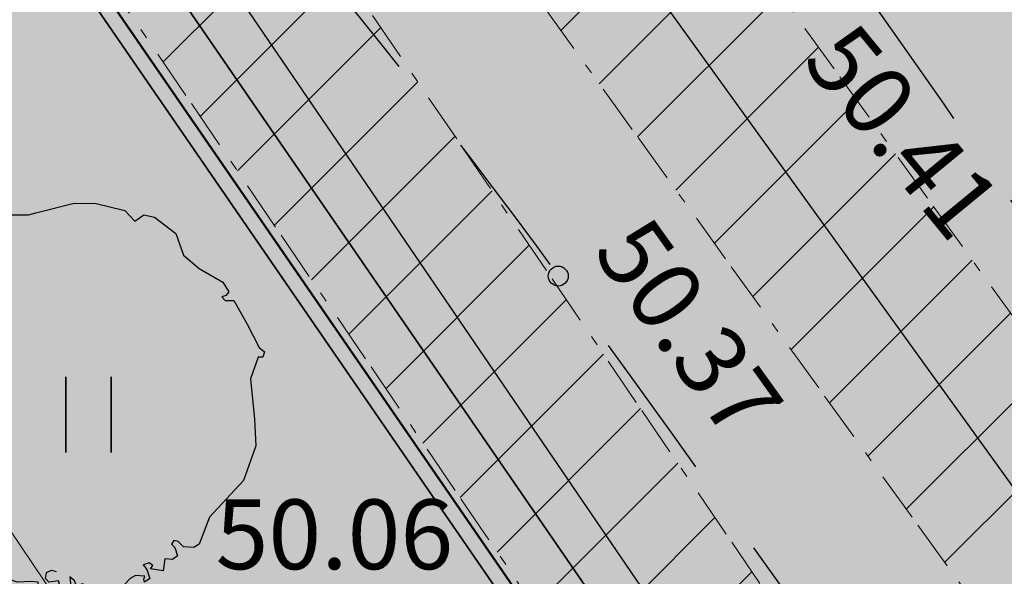
# Model space of a CAD drawing. Extents: x 546529 to 569310, y 6559450 to 6582231.
# Drawn here: x 550954 to 550964, y 6579879 to 6579885 of the extents above; entities that cross this region are included whole.
import ezdxf

# ---------------------------------------------------------------- set-up
doc = ezdxf.new("R2010")
doc.units = 0
doc.header["$MEASUREMENT"] = 0
doc.header["$XCLIPFRAME"] = 2
for name, pattern in [('ASFBET', [2.5, 1.5, -1]), ('Krundi hoonestusala', [3.5, 2, -0.5, 0.5, -0.5]), ('v1', [1.4000000000000004, 0.5000000000000001, -0.2000000000000001, 0, -0.2000000000000001, 0.5000000000000001, 0])]:
    doc.linetypes.add(name, pattern=pattern)
for name, color, linetype in [('HALJASTUS', 7, 'Continuous'), ('Hoonestusala', 7, 'Continuous'), ('Istutatav k_rghaljastus', 7, 'Continuous'), ('Kontaktvööndi alus', 7, 'Continuous'), ('KORGUS', 7, 'Continuous'), ('MPKAABEL', 7, 'Continuous'), ('PIIR', 7, 'Continuous'), ('Piir_planeeringu ala.DP', 7, 'Continuous'), ('Piirangud', 7, 'Continuous'), ('Situatsiooniskeemi alus', 7, 'Continuous'), ('TEE', 7, 'Continuous'), ('Uuspiir', 7, 'Continuous'), ('VTRASS', 7, 'Continuous')]:
    doc.layers.add(name, color=color, linetype=linetype)
doc.styles.get("Standard").update_dxf_attribs({"font": 'txt', "bigfont": 'BIGFONT.SHX'})
doc.linetypes.add('aed', pattern='A,0,[3,06 Servituudid1.Shx,S=0.03968253968253968,R=0,X=0,Y=0],-5,0', length=5)
doc.linetypes.add('MP_KBL (2)', pattern='A,0,[4,06 Servituudid1.Shx,S=0.0496031746031746,R=0,X=0,Y=0],-7.5,0', length=7.5)
doc.linetypes.add('Piir_Planeeringu ala', pattern='A,0,[1,06 Servituudid1.Shx,S=0.02777777777777778,R=0,X=0,Y=0],-4.1,0', length=4.1)
doc.linetypes.add('Vesi', pattern='A,0,[6,06 Servituudid1.Shx,S=0.02777777777777778,R=0,X=0,Y=1.455191522836685e-08],-4,0', length=4)
picture_1 = doc.add_image_def('image1.tif', size_in_pixel=(1280, 757))

# ---------------------------------------------------------------- blocks, each defined once
blk = doc.blocks.new('Tree 3D 01')
at = {"layer": 'Istutatav k_rghaljastus', "linetype": 'Continuous', "lineweight": 0}
blk.add_hatch(color=97, dxfattribs=at).paths.add_polyline_path([(-0.2947453337210666, -1.898613372813333), (-0.1628397090989334, -1.92259650454), (-0.1028825385538934, -1.862639051664), (-0.06091252858342666, -1.850647862242667), (0.005040236672396, -1.856643833394667), (-0.006951140970282666, -1.910605315118667), (0.05900171839608, -1.892618154544), (0.04701034075341332, -1.826664730514667), (0.04101455782152, -1.760712059369333), (0.08898025661333336, -1.802682351672), (0.1069674171878933, -1.856643833394667), (0.1669244936224, -1.832660701668), (0.2448687306314666, -1.868635022817333), (0.2868388347124, -1.892618154544), (0.2611300920001333, -1.924391380888), (0.3450223037833334, -1.908318052390667), (0.3348045335042666, -1.874630993969333), (0.3587872887896, -1.844651891089333), (0.4325341954146667, -1.887481977346667), (0.4607144693050667, -1.934587693961333), (0.5026845733861334, -1.946578883384), (0.5566458668886667, -1.910605315118667), (0.5446544892460001, -1.886622183390667), (0.6465816697616, -1.778699219944), (0.7005429632641335, -1.748720869948), (0.7929828595642665, -1.75425532298), (0.7844829832050666, -1.784695191097333), (0.7904787661369334, -1.814673541093333), (0.8444400596396, -1.778699219944), (0.8144615214222666, -1.688763417070667), (0.7784872002732, -1.6407979065), (0.8384444649288, -1.622810745925333), (0.8744187860778668, -1.646793877653333), (0.8504358425714666, -1.682768198802667), (0.9145358534938668, -1.689983089756), (0.9763457783722667, -1.700755359377333), (0.9943329389468003, -1.580840453624), (1.0729773584236, -1.588674968417333), (1.123246695178133, -1.551842359082667), (1.095043646535333, -1.46781594566), (1.060124304615067, -1.432896415517333), (1.086313952221067, -1.397977638261333), (1.1299631766768, -1.406707332574667), (1.1823420954468, -1.459086251345333), (1.2871003094288, -1.46781594566), (1.33947941642, -1.432896415517333), (1.444237442181333, -1.1622713744696), (1.784701543512, -0.7956181901954666), (1.906919146122667, -0.4464243945500002), (1.895275036397333, -0.1781671748572), (1.854540227353333, 0.225773360914), (1.933108605508, 0.4440194831924001), (1.976757829964, 0.4440194831924001), (1.994217595034666, 0.4963991548466667), (1.941838676264, 0.5400483793024), (1.819620697212, 0.7757538902094667), (1.688673023844, 1.0114594011164), (1.601374574933333, 1.0114594011164), (1.566986957601333, 1.048998215994267), (1.608410279406667, 1.062787293300533), (1.636294105074667, 1.098757850027733), (1.575185115548, 1.194786746137734), (1.33947941642, 1.334464113818667), (1.1823420954468, 1.465411787186667), (1.1037735290708, 1.683657909464), (0.8924061348736001, 1.848710492081334), (0.7844833596471996, 1.872692870924), (0.6945475567744, 1.806740199778667), (0.59262056448, 1.914663163225333), (0.3048261835081333, 1.986611805524), (0.08458962316639998, 1.989288309473333), (-0.3007409284318666, 1.890680031498667), (-0.3726894766196001, 1.872692870924), (-0.5465652053228001, 1.872692870924), (-0.6844666128769333, 1.842714520928), (-0.8643379833461334, 1.764770660361333), (-1.038213712049333, 1.686826046909333), (-1.173894534198267, 1.656433610508), (-1.379969386524, 1.429010580597333), (-1.517870811724, 1.231151814276933), (-1.535857948770667, 1.1651991431316), (-1.5538450917, 1.1891815219748), (-1.589819375352, 1.183186303706266), (-1.583823662266667, 1.129224821982533), (-1.637785085172, 1.069267369105867), (-1.649776512810667, 0.9253700845093333), (-1.709733648064, 0.8534214422110666), (-1.715729372177333, 0.6915377499244002), (-1.715729372177333, 0.5776188153240001), (-1.793673644477333, 0.4756918230296002), (-1.835643642684, 0.4277263124589334), (-1.799669368590666, 0.3917519913097334), (-1.787677932128, 0.4337215307274667), (-1.739712221573333, 0.451708691302), (-1.727720796874667, 0.3557776701606666), (-1.841639355033333, 0.2298675461386667), (-1.955557913192, 0.1459277144188), (-1.991532210813333, 0.03800475097146666), (-1.955557913192, -0.01595673075222666), (-1.877613652654667, -0.03394389132680001), (-1.853630779730667, -0.06392224132294666), (-1.925579351446667, -0.1118877518936533), (-1.877613652654667, -0.1718452047702667), (-1.913587926748, -0.1958283364978667), (-1.96155362554, -0.1658492336173333), (-1.931575063796, -0.2497898182216), (-1.841639355033333, -0.2857641393706667), (-1.871064593818667, -0.3863931590046668), (-1.919841666689333, -0.4107813425253335), (-1.910086261526667, -0.4644364003088001), (-1.861309188656, -0.4693135852824001), (-1.846676057384, -0.5083355823766667), (-1.890575427672, -0.5376017037552), (-1.871064593818667, -0.605889822228), (-1.841798354801333, -0.5815008858229335), (-1.793021293696, -0.605889822228), (-1.788143591113333, -0.6595441271272), (-1.832042949638667, -0.6839330635322668), (-1.797899008041333, -0.7473432441472001), (-1.763755054678667, -0.7375873684313335), (-1.773510471605333, -0.81563136262), (-1.817409818366667, -0.8107534247621333), (-1.880820022509333, -0.8400195461406669), (-1.880820022509333, -0.9083076646134667), (-1.846676057384, -0.9278186631605334), (-1.822944106705333, -0.8818904577053335), (-1.832860440902667, -0.8623651543552), (-1.807654413204, -0.849774668972), (-1.763755054678667, -0.8839187282084002), (-1.719855707917333, -0.8692856675192002), (-1.700344874064, -0.9083076646134667), (-1.724733410498667, -0.9473289088233333), (-1.671078640929333, -1.010739089438267), (-1.700344874064, -1.035128025843333), (-1.749121946934667, -1.083905145768933), (-1.705222588409333, -1.171703509904534), (-1.662442427797333, -1.141935967533067), (-1.661323224002667, -1.083905145768933), (-1.597913044168, -1.0741492700532), (-1.593035337864, -1.147315326383866), (-1.539380565353333, -1.166825572046667), (-1.445922304709333, -1.149149352718533), (-1.403952318266667, -1.161140542140134), (-1.337999470664, -1.179127702714667), (-1.320012239506533, -1.245081126744267), (-1.379969386524, -1.263068287318933), (-1.469905095286667, -1.227093966169733), (-1.505879381144, -1.269063505587467), (-1.469905095286667, -1.3110337978896), (-1.457913670588, -1.281055447893467), (-1.403952247684, -1.287050666162), (-1.397956523570667, -1.329020958464133), (-1.403952247684, -1.388977658456), (-1.343995112430667, -1.400969600762667), (-1.349990824778667, -1.35899930846), (-1.320012239506533, -1.3230249873112), (-1.194102374288533, -1.335016176733333), (-1.188106638412, -1.382982440188), (-1.236072337203733, -1.418956761337333), (-1.236072337203733, -1.478913461329333), (-1.158128053139467, -1.436943921912), (-1.0681923914324, -1.424951979605333), (-1.020226692640667, -1.448935111333333), (-1.050205230857867, -1.484909432482667), (-1.104166665526267, -1.484909432482667), (-1.0681923914324, -1.532874943053333), (-0.9962437961894667, -1.5268789719), (-0.9362866726997334, -1.496900621904), (-0.9542738332742667, -1.544866132474667), (-0.9482780973976, -1.592832395929333), (-0.87632954921, -1.598827614198667), (-0.8883209739078668, -1.550862103628), (-0.8103766898436, -1.544866132474667), (-0.7744024157497332, -1.598827614198667), (-0.7684067269284, -1.658785067074667), (-0.8223681145415999, -1.670776256496), (-0.8583424356906668, -1.658785067074667), (-0.8883209739078668, -1.694759388224), (-0.8163724257201335, -1.760712059369333), (-0.6904624899193335, -1.742724898794667), (-0.6424966970169335, -1.826664730514667), (-0.5705481488293334, -1.784695191097333), (-0.4866082229989335, -1.814673541093333), (-0.3487068154448, -1.80867756994), (-0.2767582672570667, -1.814673541093333), (-0.2767582672570667, -1.844651891089333), (-0.3247239660489334, -1.850647862242667)], flags=0)
at = {"layer": 'Istutatav k_rghaljastus', "linetype": 'Continuous'}
for p, q in [((-0.300740928432, 1.890680031493333), (0.08458962316640001, 1.989288309466667)), ((0.08458962316640001, 1.989288309466667), (0.3048261835079999, 1.98661180552)), ((0.3048261835079999, 1.98661180552), (0.59262056448, 1.914663163226666)), ((-0.37268947662, 1.87269287092), (-0.300740928432, 1.890680031493333)), ((0.59262056448, 1.914663163226666), (0.6945475567746666, 1.806740199773333)), ((-0.8643379833466667, 1.76477066036), (-0.6844666128773333, 1.842714520933333)), ((-0.6844666128773333, 1.842714520933333), (-0.5465652053226666, 1.87269287092)), ((-0.5465652053226666, 1.87269287092), (-0.37268947662, 1.87269287092)), ((0.6945475567746666, 1.806740199773333), (0.7844833596466666, 1.87269287092)), ((0.7844833596466666, 1.87269287092), (0.8924061348733333, 1.84871049208)), ((0.8924061348733333, 1.84871049208), (1.103773529070667, 1.683657909466667)), ((-1.173894534198667, 1.656433610506667), (-1.038213712049333, 1.686826046906666)), ((-1.038213712049333, 1.686826046906666), (-0.8643379833466667, 1.76477066036)), ((1.103773529070667, 1.683657909466667), (1.182342095446667, 1.465411787186667)), ((-1.37996938652, 1.4290105806), (-1.173894534198667, 1.656433610506667)), ((-1.51787081172, 1.231151814277333), (-1.37996938652, 1.4290105806)), ((1.182342095446667, 1.465411787186667), (1.339479416413333, 1.334464113813333)), ((1.339479416413333, 1.334464113813333), (1.575185115546667, 1.194786746137333)), ((-1.589819375346667, 1.183186303706667), (-1.553845091693333, 1.189181521974667)), ((-1.553845091693333, 1.189181521974667), (-1.535857948773333, 1.165199143132)), ((-1.535857948773333, 1.165199143132), (-1.51787081172, 1.231151814277333)), ((1.575185115546667, 1.194786746137333), (1.63629410508, 1.098757850028)), ((-1.637785085173333, 1.069267369105333), (-1.583823662266667, 1.129224821982667)), ((-1.583823662266667, 1.129224821982667), (-1.589819375346667, 1.183186303706667)), ((1.63629410508, 1.098757850028), (1.6084102794, 1.0627872933)), ((-1.649776512813333, 0.9253700845093333), (-1.637785085173333, 1.069267369105333)), ((1.6084102794, 1.0627872933), (1.5669869576, 1.048998215994667)), ((1.5669869576, 1.048998215994667), (1.601374574933333, 1.011459401116)), ((1.601374574933333, 1.011459401116), (1.68867302384, 1.011459401116)), ((1.68867302384, 1.011459401116), (1.819620697213333, 0.7757538902093333)), ((-1.709733648066667, 0.8534214422106667), (-1.649776512813333, 0.9253700845093333)), ((-1.715729372173333, 0.6915377499239999), (-1.709733648066667, 0.8534214422106667)), ((1.819620697213333, 0.7757538902093333), (1.941838676266667, 0.5400483793026667)), ((-1.715729372173333, 0.577618815324), (-1.715729372173333, 0.6915377499239999)), ((-1.79367364448, 0.4756918230293333), (-1.715729372173333, 0.577618815324)), ((1.941838676266667, 0.5400483793026667), (1.99421759504, 0.4963991548466666)), ((1.99421759504, 0.4963991548466666), (1.97675782996, 0.444019483192)), ((-1.83564364268, 0.4277263124586667), (-1.79367364448, 0.4756918230293333)), ((-1.799669368586667, 0.3917519913093333), (-1.83564364268, 0.4277263124586667)), ((-1.787677932133333, 0.433721530728), (-1.799669368586667, 0.3917519913093333)), ((-1.739712221573333, 0.4517086913026667), (-1.787677932133333, 0.433721530728)), ((-1.72772079688, 0.35577767016), (-1.739712221573333, 0.4517086913026667)), ((1.933108605506666, 0.444019483192), (1.854540227346666, 0.2257733609133333)), ((1.97675782996, 0.444019483192), (1.933108605506666, 0.444019483192)), ((-1.841639355026667, 0.2298675461386667), (-1.72772079688, 0.35577767016)), ((-1.955557913186667, 0.1459277144186666), (-1.841639355026667, 0.2298675461386667)), ((1.854540227346666, 0.2257733609133333), (1.8952750364, -0.1781671748573333)), ((-1.991532210813333, 0.03800475097146666), (-1.955557913186667, 0.1459277144186666)), ((-1.955557913186667, -0.01595673075226666), (-1.991532210813333, 0.03800475097146666)), ((-1.877613652653333, -0.03394389132679999), (-1.955557913186667, -0.01595673075226666)), ((-1.92557935144, -0.1118877518936), (-1.853630779733333, -0.06392224132293334)), ((-1.853630779733333, -0.06392224132293334), (-1.775686507426667, -0.09989656247213333)), ((-1.9315750638, -0.2497898182213333), (-1.961553625546667, -0.1658492336173333)), ((-1.961553625546667, -0.1658492336173333), (-1.913587926746667, -0.1958283364973333)), ((-1.877613652653333, -0.1718452047706667), (-1.92557935144, -0.1118877518936)), ((-1.913587926746667, -0.1958283364973333), (-1.877613652653333, -0.1718452047706667)), ((1.8952750364, -0.1781671748573333), (1.90691914612, -0.4464243945493334)), ((-1.841639355026667, -0.2857641393706666), (-1.9315750638, -0.2497898182213333)), ((-1.757699358613333, -0.2737721970653333), (-1.841639355026667, -0.2857641393706666)), ((-1.715729372173333, -0.3157424893666667), (-1.757699358613333, -0.2737721970653333)), ((-1.871064593813333, -0.386393159004), (-1.919841666693333, -0.4107813425253333)), ((-1.861309188653333, -0.405903404668), (-1.871064593813333, -0.386393159004)), ((-1.787677932133333, -0.357712028784), (-1.74570793392, -0.3457208393626666)), ((-1.781682219773333, -0.4056813037773333), (-1.787677932133333, -0.357712028784)), ((-1.74570793392, -0.3457208393626666), (-1.72172508452, -0.3756991893586666)), ((-1.72172508452, -0.3756991893586666), (-1.715729372173333, -0.3157424893666667)), ((-1.919841666693333, -0.4107813425253333), (-1.91008626152, -0.4644364003093333)), ((-1.91008626152, -0.4644364003093333), (-1.861309188653333, -0.4693135852826666)), ((-1.8759422964, -0.4351702789306667), (-1.861309188653333, -0.405903404668)), ((-1.861309188653333, -0.4693135852826666), (-1.8759422964, -0.4351702789306667)), ((-1.74570793392, -0.51360351434), (-1.781682219773333, -0.4056813037773333)), ((1.90691914612, -0.4464243945493334), (1.784701543506667, -0.795618190196)), ((-1.846676057386667, -0.508335582376), (-1.890575427666667, -0.5376017037546666)), ((-1.890575427666667, -0.5376017037546666), (-1.871064593813333, -0.605889822228)), ((-1.871064593813333, -0.605889822228), (-1.8417983548, -0.5815008858226667)), ((-1.8417983548, -0.5815008858226667), (-1.793021293693333, -0.605889822228)), ((-1.757699358613333, -0.5675649960639999), (-1.74570793392, -0.51360351434)), ((-1.661767943386667, -0.6575007989373333), (-1.757699358613333, -0.5675649960639999)), ((-1.78814359112, -0.6595441271266667), (-1.83204294964, -0.6839330635319999)), ((-1.83204294964, -0.6839330635319999), (-1.79789900804, -0.7473432441466665)), ((-1.793021293693333, -0.605889822228), (-1.78814359112, -0.6595441271266667)), ((-1.76375505468, -0.737587368432), (-1.749121946933333, -0.6888110013906666)), ((-1.749121946933333, -0.6888110013906666), (-1.714977993573333, -0.6449110664373333)), ((-1.79789900804, -0.7473432441466665), (-1.76375505468, -0.737587368432)), ((-1.505879381146667, -0.8433683758346666), (-1.535857948773333, -0.7774149518053333)), ((-1.817409818373333, -0.8107534247626667), (-1.880820022506667, -0.84001954614)), ((-1.880820022506667, -0.84001954614), (-1.880820022506667, -0.9083076646133332)), ((-1.846676057386667, -0.9278186631600001), (-1.822944106706667, -0.8818904577053333)), ((-1.832860440906666, -0.8623651543546667), (-1.8076544132, -0.849774668972)), ((-1.822944106706667, -0.8818904577053333), (-1.832860440906666, -0.8623651543546667)), ((-1.7735104716, -0.81563136262), (-1.817409818373333, -0.8107534247626667)), ((-1.8076544132, -0.849774668972), (-1.76375505468, -0.8839187282079999)), ((-1.76375505468, -0.8839187282079999), (-1.71985570792, -0.8692856675186666)), ((-1.71985570792, -0.8692856675186666), (-1.700344874066667, -0.9083076646133332)), ((-1.565836519333333, -0.8913338864066667), (-1.505879381146667, -0.8433683758346666)), ((1.784701543506667, -0.795618190196), (1.444237442186667, -1.162271374469333)), ((-1.880820022506667, -0.9083076646133332), (-1.846676057386667, -0.9278186631600001)), ((-1.700344874066667, -0.9083076646133332), (-1.724733410493333, -0.9473289088239999)), ((-1.724733410493333, -0.9473289088239999), (-1.671078640933333, -1.010739089438667)), ((-1.59581508936, -0.9213122364026667), (-1.565836519333333, -0.8913338864066667)), ((-1.547849379346667, -0.9452953681293332), (-1.59581508936, -0.9213122364026667)), ((-1.487892244093333, -0.9093210469799999), (-1.547849379346667, -0.9452953681293332)), ((-1.433930809426667, -0.933303425824), (-1.487892244093333, -0.9093210469799999)), ((-1.481896519986666, -0.9932608786999999), (-1.463909382933333, -0.9512905863986667)), ((-1.42793509708, -0.9752737181253333), (-1.481896519986666, -0.9932608786999999)), ((-1.463909382933333, -0.9512905863986667), (-1.433930809426667, -0.933303425824)), ((-1.415943672386667, -1.017244010428), (-1.42793509708, -0.9752737181253333)), ((-1.700344874066667, -1.035128025842666), (-1.749121946933333, -1.083905145769333)), ((-1.749121946933333, -1.083905145769333), (-1.705222588413333, -1.171703509904)), ((-1.671078640933333, -1.010739089438667), (-1.700344874066667, -1.035128025842666)), ((-1.6624424278, -1.141935967533333), (-1.661323224, -1.083905145769333)), ((-1.661323224, -1.083905145769333), (-1.597913044173333, -1.074149270053333)), ((-1.597913044173333, -1.074149270053333), (-1.593035337866667, -1.147315326384)), ((-1.427935167666667, -1.107179060416), (-1.46390944176, -1.053218331577333)), ((-1.46390944176, -1.053218331577333), (-1.37996938652, -1.065209520998667)), ((-1.355986537133333, -1.029235199849333), (-1.415943672386667, -1.017244010428)), ((-1.37996938652, -1.065209520998667), (-1.367977961826667, -1.107179060416)), ((-1.367977961826667, -1.107179060416), (-1.33799940008, -1.07720071042)), ((-1.33799940008, -1.07720071042), (-1.355986537133333, -1.029235199849333)), ((-1.188106544301333, -1.071204739266667), (-1.218085106046667, -1.131162192144)), ((-1.170119383726667, -1.173132484446667), (-1.188106544301333, -1.071204739266667)), ((-1.705222588413333, -1.171703509904), (-1.6624424278, -1.141935967533333)), ((-1.593035337866667, -1.147315326384), (-1.53938056536, -1.166825572046667)), ((-1.445922304706667, -1.149149352718667), (-1.427935167666667, -1.107179060416)), ((-1.403952318266667, -1.16114054214), (-1.445922304706667, -1.149149352718667)), ((-1.337999470666667, -1.179127702714667), (-1.403952318266667, -1.16114054214)), ((-1.230076624854667, -1.281055447893333), (-1.337999470666667, -1.179127702714667)), ((-1.218085106046667, -1.131162192144), (-1.170119383726667, -1.173132484446667)), ((-1.075998484841333, -1.103415391432), (-1.090631592585333, -1.161948387073333)), ((-1.090631592585333, -1.161948387073333), (-1.061365330041333, -1.23511369052)), ((-1.032099114552, -1.127804327837333), (-1.075998484841333, -1.103415391432)), ((-0.9833220416813333, -1.157070449214667), (-1.032099114552, -1.127804327837333)), ((-0.963811231356, -1.215602691972), (-0.9833220416813333, -1.157070449214667)), ((1.444237442186667, -1.162271374469333), (1.339479416413333, -1.43289641552)), ((-1.46990509528, -1.227093966169333), (-1.505879381146667, -1.269063505588)), ((-1.505879381146667, -1.269063505588), (-1.46990509528, -1.311033797889333)), ((-1.37996938652, -1.263068287318667), (-1.46990509528, -1.227093966169333)), ((-1.46990509528, -1.311033797889333), (-1.457913670586667, -1.281055447893333)), ((-1.457913670586667, -1.281055447893333), (-1.40395224768, -1.287050666162667)), ((-1.320012239506667, -1.245081126744), (-1.37996938652, -1.263068287318667)), ((-1.194102374288, -1.335016176733333), (-1.230076624854667, -1.281055447893333)), ((-1.061365330041333, -1.23511369052), (-1.051609924878667, -1.186336570593333)), ((-1.051609924878667, -1.186336570593333), (-1.002832852008, -1.196092446309333)), ((-1.002832852008, -1.196092446309333), (-0.9784443391, -1.283890810445333)), ((-0.9784443391, -1.283890810445333), (-0.8955233481599999, -1.288768748302667)), ((-0.9443003739746666, -1.220480629830667), (-0.963811231356, -1.215602691972)), ((-0.9052787533226666, -1.220480629830667), (-0.9443003739746666, -1.220480629830667)), ((-0.8955233481599999, -1.288768748302667), (-0.9052787533226666, -1.220480629830667)), ((-1.40395224768, -1.287050666162667), (-1.397956523573333, -1.329020958464)), ((-1.397956523573333, -1.329020958464), (-1.40395224768, -1.388977658453333)), ((-1.349990824773333, -1.358999308466667), (-1.320012239506667, -1.323024987310667)), ((-1.343995112426667, -1.40096960076), (-1.349990824773333, -1.358999308466667)), ((-1.236072337204, -1.418956761333333), (-1.188106638412, -1.382982440186666)), ((-1.188106638412, -1.382982440186666), (-1.194102374288, -1.335016176733333)), ((-1.40395224768, -1.388977658453333), (-1.343995112426667, -1.40096960076)), ((-1.236072337204, -1.478913461333333), (-1.236072337204, -1.418956761333333)), ((-1.15812805314, -1.436943921906666), (-1.236072337204, -1.478913461333333)), ((-1.068192391432, -1.4249519796), (-1.15812805314, -1.436943921906666)), ((-1.02022669264, -1.448935111333333), (-1.068192391432, -1.4249519796)), ((-1.050205230857333, -1.48490943248), (-1.02022669264, -1.448935111333333)), ((-0.9362866726999999, -1.496900621906667), (-0.8823252850866666, -1.472918243066667)), ((-0.8823252850866666, -1.472918243066667), (-0.840355275116, -1.448935111333333)), ((-0.840355275116, -1.448935111333333), (-0.864338124512, -1.43094795076)), ((1.086313952221333, -1.397977638266667), (1.060124304614666, -1.43289641552)), ((1.060124304614666, -1.43289641552), (1.095043646536, -1.467815945653333)), ((1.129963176677333, -1.406707332573333), (1.086313952221333, -1.397977638266667)), ((1.095043646536, -1.467815945653333), (1.123246695178667, -1.55184235908)), ((1.182342095446667, -1.459086251346666), (1.129963176677333, -1.406707332573333)), ((1.287100309429333, -1.467815945653333), (1.182342095446667, -1.459086251346666)), ((1.339479416413333, -1.43289641552), (1.287100309429333, -1.467815945653333)), ((-1.068192391432, -1.532874943053333), (-1.104166665526667, -1.48490943248)), ((-1.104166665526667, -1.48490943248), (-1.050205230857333, -1.48490943248)), ((-0.9962437961893333, -1.526878971893333), (-1.068192391432, -1.532874943053333)), ((-0.9542738332746665, -1.54486613248), (-0.9362866726999999, -1.496900621906667)), ((-0.9482780973973333, -1.592832395933333), (-0.9542738332746665, -1.54486613248)), ((-0.810376689844, -1.54486613248), (-0.8883209739079999, -1.550862103626667)), ((-0.8883209739079999, -1.550862103626667), (-0.8763295492093334, -1.5988276142)), ((-0.7744024157493332, -1.5988276142), (-0.810376689844, -1.54486613248)), ((0.9943329389466666, -1.580840453626666), (0.976345778372, -1.700755359373333)), ((1.072977358424, -1.588674968413333), (0.9943329389466666, -1.580840453626666)), ((1.123246695178667, -1.55184235908), (1.072977358424, -1.588674968413333)), ((-0.984252371492, -1.646793877653333), (-1.03821380616, -1.646793877653333)), ((-1.03821380616, -1.646793877653333), (-1.034166911485333, -1.699539451106667)), ((-0.9482780973973333, -1.6827681988), (-0.984252371492, -1.646793877653333)), ((-0.8763295492093334, -1.5988276142), (-0.9482780973973333, -1.592832395933333)), ((-0.8883209739079999, -1.694759388226666), (-0.8583424356906666, -1.65878506708)), ((-0.8583424356906666, -1.65878506708), (-0.8223681145413333, -1.670776256493333)), ((-0.8223681145413333, -1.670776256493333), (-0.7684067269279999, -1.65878506708)), ((-0.7684067269279999, -1.65878506708), (-0.7744024157493332, -1.5988276142)), ((0.8384444649293333, -1.62281074592), (0.7784872002733333, -1.640797906506666)), ((0.7784872002733333, -1.640797906506666), (0.8144615214226666, -1.688763417066667)), ((0.8744187860773334, -1.646793877653333), (0.8384444649293333, -1.62281074592)), ((0.8504358425719999, -1.6827681988), (0.8744187860773334, -1.646793877653333)), ((-1.034166911485333, -1.699539451106667), (-0.96360291766, -1.737281544773333)), ((-0.96360291766, -1.737281544773333), (-0.9482780973973333, -1.6827681988)), ((-0.81637242572, -1.760712059373333), (-0.8883209739079999, -1.694759388226666)), ((-0.6904624899199999, -1.7427248988), (-0.81637242572, -1.760712059373333)), ((-0.6424966970173334, -1.82666473052), (-0.6904624899199999, -1.7427248988)), ((-0.2048097190693333, -1.778699219946667), (-0.192818247316, -1.718742519946666)), ((-0.16883539792, -1.814673541093333), (-0.2048097190693333, -1.778699219946667)), ((-0.192818247316, -1.718742519946666), (-0.144852548524, -1.694759388226666)), ((-0.144852548524, -1.694759388226666), (-0.09688684973253332, -1.70675057764)), ((0.08898025661333332, -1.802682351666667), (0.04101455782146667, -1.760712059373333)), ((0.04101455782146667, -1.760712059373333), (0.04701034075346667, -1.82666473052)), ((0.6465816697613334, -1.778699219946667), (0.5446544892466666, -1.886622183386667)), ((0.7005429632639999, -1.748720869946667), (0.6465816697613334, -1.778699219946667)), ((0.7929828595639999, -1.754255322973333), (0.7005429632639999, -1.748720869946667)), ((0.7844829832053333, -1.784695191093333), (0.7929828595639999, -1.754255322973333)), ((0.8444400596399999, -1.778699219946667), (0.7904787661373334, -1.814673541093333)), ((0.8144615214226666, -1.688763417066667), (0.8444400596399999, -1.778699219946667)), ((0.9145358534933333, -1.68998308976), (0.8504358425719999, -1.6827681988)), ((0.976345778372, -1.700755359373333), (0.9145358534933333, -1.68998308976)), ((-0.5705481488293334, -1.784695191093333), (-0.6424966970173334, -1.82666473052)), ((-0.4866082229986666, -1.814673541093333), (-0.5705481488293334, -1.784695191093333)), ((-0.3487068154453333, -1.808677569946667), (-0.4866082229986666, -1.814673541093333)), ((-0.2767582672573333, -1.814673541093333), (-0.3487068154453333, -1.808677569946667)), ((-0.3247239660493333, -1.85064786224), (-0.2767582672573333, -1.844651891093333)), ((-0.2947453337213333, -1.898613372813333), (-0.3247239660493333, -1.85064786224)), ((-0.2767582672573333, -1.844651891093333), (-0.2767582672573333, -1.814673541093333)), ((-0.07290400033666666, -1.802682351666667), (-0.16883539792, -1.814673541093333)), ((-0.1028825385538667, -1.862639051666667), (-0.1628397090986667, -1.922596504546667)), ((-0.06091252858346666, -1.85064786224), (-0.07290400033666666, -1.802682351666667)), ((0.0050402366724, -1.8566438334), (-0.06091252858346666, -1.85064786224)), ((-0.00695114097028, -1.91060531512), (0.0050402366724, -1.8566438334)), ((0.04701034075346667, -1.82666473052), (0.05900171839613333, -1.892618154546667)), ((0.1069674171878667, -1.8566438334), (0.08898025661333332, -1.802682351666667)), ((0.1669244936226666, -1.832660701666667), (0.1069674171878667, -1.8566438334)), ((0.244868730632, -1.868635022813333), (0.1669244936226666, -1.832660701666667)), ((0.286838834712, -1.892618154546667), (0.244868730632, -1.868635022813333)), ((0.3587872887893333, -1.844651891093333), (0.334804533504, -1.874630993973333)), ((0.334804533504, -1.874630993973333), (0.3450223037826666, -1.908318052386667)), ((0.4325341954146666, -1.887481977346666), (0.3587872887893333, -1.844651891093333)), ((0.7904787661373334, -1.814673541093333), (0.7844829832053333, -1.784695191093333)), ((-0.1628397090986667, -1.922596504546667), (-0.2947453337213333, -1.898613372813333)), ((0.05900171839613333, -1.892618154546667), (-0.00695114097028, -1.91060531512)), ((0.1189587948305333, -1.916600533386666), (0.08298447368146666, -1.99454514684)), ((0.08298447368146666, -1.99454514684), (0.160928898912, -1.970562015106667)), ((0.160928898912, -1.916600533386666), (0.1189587948305333, -1.916600533386666)), ((0.160928898912, -1.970562015106667), (0.160928898912, -1.916600533386666)), ((0.261130092, -1.924391380893333), (0.286838834712, -1.892618154546667)), ((0.3450223037826666, -1.908318052386667), (0.261130092, -1.924391380893333)), ((0.4607144693053333, -1.93458769396), (0.4325341954146666, -1.887481977346666)), ((0.5026845733866666, -1.946578883386667), (0.4607144693053333, -1.93458769396)), ((0.5566458668893333, -1.91060531512), (0.5026845733866666, -1.946578883386667)), ((0.5446544892466666, -1.886622183386667), (0.5566458668893333, -1.91060531512))]:
    blk.add_line(p, q, dxfattribs=at)

msp = doc.modelspace()

# ---------------------------------------------------------------- hatches: boundary and pattern name
at = {"layer": 'HALJASTUS', "linetype": 'Continuous', "lineweight": 0}
for points in [[(550979.469964354, 6579861.021823863), (550981.388793682, 6579862.368455048), (550962.4975035185, 6579890.553607635), (550950.0046291767, 6579904.509409953), (550947.572, 6579901.306000001), (550949.719655114, 6579899.256329151, -0.00873499589923468), (550955.4462431298, 6579893.66679519, -0.007552368132432729), (550958.9141686123, 6579890.005515744, -0.01619913084834948), (550961.010103537, 6579887.574771074, -0.01706571027564717), (550962.9351863224, 6579885.015740301, -0.001213118310995041), (550969.2008772998, 6579876.017331775, -0.00193580134111842), (550977.4522736355, 6579863.984101857)], [(550883.3850468191, 6579858.714186987), (550892.866, 6579845.273), (550894.947, 6579846.362), (550907.715, 6579854.718000001), (550908.654, 6579853.027), (550905.3269366277, 6579851.031250514), (550900.2358230093, 6579847.571652071), (550896.011, 6579844.296), (550894.387, 6579843.05), (550906.5945167979, 6579825.444416973), (550907.6175313923, 6579825.532420382), (550913.2654471137, 6579826.018274489, 0.1024532770393743), (550919.2257760467, 6579827.729674544, 0.0292404626612545), (550920.5644383557, 6579828.554259619, 0.006321333827162818), (550923.2863172914, 6579830.532211768, 0.006388747960262771), (550928.8438928267, 6579834.758122477, 0.004781243329057055), (550938.9516085366, 6579842.835598561, -0.008946963883003055), (550950.6733470073, 6579852.097326864, -0.004342654473737073), (550956.6944966869, 6579856.538871397, -0.02568107008299679), (550962.8047644045, 6579860.434456402, 0.01240664062010643), (550966.6032082684, 6579862.720312967, 0.02655006525972772), (550969.480845942, 6579864.798688746), (550970.4941118482, 6579865.619811647), (550970.9846415384, 6579866.017323455), (550967.0542323942, 6579871.849182317, 0.004632568419251187), (550963.4086141709, 6579877.181626886, 0.003347017807502334), (550960.1926096268, 6579881.693995861, 0.0126581144942762), (550958.1679038326, 6579884.372987432, 0.01897025733219491), (550953.3937195289, 6579889.843762415, 0.0133548288366506), (550950.4828718218, 6579892.786645751), (550947.4421528562, 6579895.71121142), (550945.1226632518, 6579897.942098173), (550902.8269664701, 6579872.085776681), (550896.7134982295, 6579867.838481695)]]:
    msp.add_hatch(color=87, dxfattribs=at).paths.add_polyline_path(points, flags=0)
at = {"layer": 'Hoonestusala', "linetype": 'Continuous', "lineweight": 35}
h = msp.add_hatch(dxfattribs=at)
h.set_pattern_fill('DP_hoonestussala_0002', color=143, style=0, pattern_type=2)
h.set_pattern_definition([(45, (516070.961669412, 6163380.133051295), (-1.414213562373095, 1.414213562373095), [])])
h.paths.add_polyline_path([(550929.6007541688, 6579868.798044975), (550940.4695114555, 6579849.275195239), (550940.9961615928, 6579849.635297316), (550963.2221400084, 6579866.440260582), (550950.7414135167, 6579884.569340741)], flags=0)
at = {"layer": 'Kontaktvööndi alus', "linetype": 'Continuous', "lineweight": 100}
msp.add_hatch(color=251, dxfattribs=at).paths.add_polyline_path([(551085.0173374237, 6579686.009706974), (551203.9862787307, 6579773.444712032), (551236.23689535, 6579782.761556832), (551213.3031235319, 6579848.69615081), (551119.4179951511, 6579817.878894929), (551090.034100009, 6579903.163858878), (551135.9016436455, 6579968.381772486), (551130.8848810602, 6579985.58210135), (551112.251191458, 6579976.265256548), (551011.9159397533, 6579941.147918452), (551007.6158575374, 6579937.564516605), (550981.8153642418, 6579969.815133224), (550944.5479850373, 6579936.847836236), (550966.7650764862, 6579923.230909219), (550963.1816746396, 6579916.780785895), (550942.3979439293, 6579928.964352174), (550928.7810169123, 6579917.497466264)], flags=0)
at = {"layer": 'Kontaktvööndi alus', "linetype": 'Continuous', "lineweight": 70}
msp.add_hatch(color=54, dxfattribs=at).paths.add_polyline_path([(550895.13, 6579848.05), (550915.03, 6579819.600000001), (550970.97, 6579862.24), (550951.68, 6579890.26)], flags=0)
at = {"layer": 'Piirangud', "linetype": 'Continuous', "lineweight": 0}
h = msp.add_hatch(dxfattribs=at)
h.set_pattern_fill('Lines___Angled_0002', color=21, style=0, pattern_type=2)
h.set_pattern_definition([(45, (516070.961669412, 6163380.133051295), (-0.4596193909125164, 0.4596193909125164), [])])
h.paths.add_polyline_path([(550877.4554125769, 6579852.049155073), (550885.6740292811, 6579840.243645364), (550885.5608879472, 6579840.201232318), (550886.9428696657, 6579838.209421568), (550878.5584038643, 6579832.756703147), (550879.6487763464, 6579831.080073238), (550879.7058717777, 6579831.117204442), (550880.096598308, 6579830.487539048), (550888.6275916545, 6579835.781279918), (550889.5886751834, 6579834.396097697), (550891.1035850421, 6579832.233516251), (550896.9143412655, 6579824.097666421), (550901.3824414467, 6579817.679530381), (550901.3980299497, 6579817.690026875), (550904.0284935012, 6579813.891261555), (550904.4520485224, 6579814.206466314), (550907.7471296734, 6579809.493572363), (550910.4023865295, 6579811.514839778), (550914.6870584263, 6579805.598402896), (550917.926734429, 6579807.944569855), (550917.4647114398, 6579808.582548659), (550917.5997289489, 6579808.669400939), (550915.4339534955, 6579812.036239521), (550916.5311390819, 6579812.701869296), (550916.6300139056, 6579812.554413203), (550918.4826356609, 6579809.985560782), (550921.8457572296, 6579812.160571028), (550919.9142525997, 6579814.838802744), (550918.1754515413, 6579817.431948316), (550922.2418213418, 6579820.527400552), (550925.5335482563, 6579814.8364235), (550927.2648029135, 6579815.837801207), (550923.8459691795, 6579821.748529779), (550973.2258826867, 6579859.33811734), (550974.838513819, 6579857.143989665), (550976.4500605003, 6579858.328437761), (550974.8174873614, 6579860.549698305), (550975.365532798, 6579860.966888221), (550975.8996010647, 6579860.168343076), (550989.7241059022, 6579840.101926257), (550990.552691695, 6579843.130550189), (550978.4145741769, 6579860.793113301), (550977.3361300854, 6579862.466970623), (550978.6857046395, 6579863.494310431), (550977.4742953604, 6579865.085689569), (550976.2495854782, 6579864.153400788), (550975.366596212, 6579865.523891906), (550978.3845766842, 6579867.746086483), (550977.1987253109, 6579869.356600848), (550976.7718801071, 6579869.042306866), (550976.3491958798, 6579869.647191963), (550974.2285943838, 6579868.165348864), (550960.6029500251, 6579887.043005979), (550963.2322785961, 6579889.672334551), (550961.8180650335, 6579891.086548113), (550957.9846939936, 6579887.253177072), (550972.4192468568, 6579867.254817186), (550970.7318827267, 6579866.108525753), (550970.624203769, 6579866.255032524), (550957.1588594859, 6579885.996723952), (550951.8886312774, 6579892.004710853), (550945.7137359731, 6579897.615234005), (550944.3687865469, 6579896.134993808), (550950.4598313203, 6579890.600657429), (550955.5751405137, 6579884.769276051), (550968.9917962309, 6579865.098967473), (550968.993993406, 6579865.095978022), (550966.797076795, 6579865.384033291), (550941.0568885211, 6579846.842750003), (550934.9804661155, 6579842.219159257), (550920.1191148477, 6579832.706978664), (550918.2395244396, 6579831.441359468), (550914.5845983226, 6579837.760261735), (550916.1935173029, 6579838.300381465, 1.000000026432771), (550914.9205201544, 6579842.092409716), (550912.5408967178, 6579841.293561804), (550912.1020059113, 6579842.052348172), (550913.6155692434, 6579843.563124104, 0.3996935967310702), (550913.6511804769, 6579844.941209039, 0.6240960721061432), (550911.951358336, 6579845.522945641), (550910.749835985, 6579844.319594488), (550908.4903432399, 6579847.758300621), (550913.4560295127, 6579847.373820944, 1.000000056436633), (550913.7648145121, 6579851.361884612), (550905.7128649453, 6579851.985325322), (550898.8736586854, 6579862.393865272), (550898.9055545048, 6579867.296704686, 0.9314657690499827), (550894.9275724903, 6579867.60538376), (550888.0999928372, 6579862.110594619), (550887.8576806441, 6579862.465803254), (550885.4891333142, 6579860.640158908), (550885.0980536741, 6579861.216902619), (550883.5314452071, 6579859.963615846), (550883.9661461115, 6579859.322541785), (550883.5461510404, 6579859.04821911), (550883.678383491, 6579858.845767827), (550882.4379956783, 6579857.820332326), (550890.5842140599, 6579847.966499504), (550894.7369865446, 6579841.398431585), (550894.6837790585, 6579833.21968701), (550903.2709028014, 6579821.362262022), (550902.647617056, 6579820.942573562), (550888.9656786895, 6579840.910757281), (550880.0916225746, 6579854.407135951), (550878.420496222, 6579853.308347203), (550878.6854123615, 6579852.905441419)], flags=0)
h.paths.add_polyline_path([(550889.6442858089, 6579859.84679521), (550894.8807873533, 6579863.502653557), (550894.811351637, 6579852.829400055), (550894.410141429, 6579852.860464678)], flags=0)
h.paths.add_polyline_path([(550904.0799266936, 6579838.453184571), (550898.7694332694, 6579846.372941948), (550898.7833353454, 6579848.509888027), (550905.9689511172, 6579847.953525203), (550909.3065282812, 6579842.874089969), (550905.3019584555, 6579838.863424908)], flags=0)
h.paths.add_polyline_path([(550903.1914728227, 6579852.180549904), (550898.8094224147, 6579852.519840232), (550898.8501972274, 6579858.787506728)], flags=0)
h.paths.add_polyline_path([(550899.9034810164, 6579832.831759301), (550900.109650281, 6579832.900971044), (550900.5240580938, 6579832.245539361), (550901.2957861477, 6579830.909211758)], flags=0)
h.paths.add_polyline_path([(550903.7781189813, 6579819.292656018), (550904.4446713796, 6579819.74147801), (550904.6081823942, 6579819.515695821), (550903.9435294495, 6579819.051246759)], flags=0)
h.paths.add_polyline_path([(550906.0572165992, 6579815.401013874), (550907.0519340782, 6579816.141271142), (550909.228968806, 6579813.135139315), (550908.1928703266, 6579812.346427636)], flags=0)
h.paths.add_polyline_path([(550906.3893272049, 6579835.009080553), (550912.6498203238, 6579837.110749993), (550916.5766897305, 6579830.321692375), (550911.7235943904, 6579827.053868388)], flags=0)
h.paths.add_polyline_path([(550912.8374442747, 6579825.392738219), (550917.58040214, 6579828.586401314), (550917.5828413605, 6579828.582184212), (550912.8952323501, 6579825.306556485)], flags=0)
h.paths.add_polyline_path([(550917.0595975778, 6579819.096067251), (550915.049876232, 6579822.093247397), (550915.329192111, 6579822.301111051), (550919.3980914915, 6579825.443847677), (550921.2324089111, 6579822.272546225)], flags=0)
h.paths.add_polyline_path([(550922.8365567488, 6579823.493675452), (550920.9950899007, 6579826.677337356), (550933.917763257, 6579836.658552192), (550943.5077711055, 6579843.816854415), (550960.268260063, 6579855.915582368), (550970.8216288276, 6579862.609317943), (550972.0412667247, 6579860.949892417)], flags=0)
h.paths.add_polyline_path([(550973.6328713993, 6579862.161473382), (550972.5602492561, 6579863.620870937), (550973.3005673342, 6579864.054448832), (550974.2515929149, 6579862.632464215)], flags=0)
at = {"layer": 'TEE', "linetype": 'Continuous', "lineweight": 200}
for color, points in [(37, [(550945.2434656958, 6579846.427667736, 444965368.3269712), (550945.2435466514, 6579846.427730434), (550945.9206716693, 6579846.952097907, 0.0001536748546260566), (550947.8957448676, 6579848.482904376, -0.003684869837623846), (550952.1677523842, 6579851.780345601, -0.008868032889158438), (550958.2919999999, 6579856.313, -0.01478267443146467), (550963.0537009519, 6579859.443257345, -0.003766597745867964), (550964.7024090115, 6579860.465755162, 0.000108479514075639), (550965.2409164363, 6579860.798823371, 0.008017069708235689), (550970.6211636141, 6579864.259049244), (550971.6888678194, 6579864.972407231), (550970.9846415382, 6579866.017323455), (550970.6609101717, 6579865.754980434), (550970.4937710507, 6579865.619535474, -0.021523631007213), (550967.2839396993, 6579863.170814206, -0.006101446067041344), (550966.6032084749, 6579862.720313101, -0.009293223337022722), (550964.726533633, 6579861.558857739, -0.006230409120959716), (550962.8047644644, 6579860.434456436, 0.001523790037242129), (550961.4572287519, 6579859.649854014, 0.02015555506686359), (550956.694496646, 6579856.538871367, 0.001771626426232352), (550953.6738956892, 6579854.33089115, 0.002171041412181738), (550950.6733470073, 6579852.097326864, 0.00523626928998855), (550943.7727233372, 6579846.727615613, 0.001444220190433489), (550938.9516083065, 6579842.835598375, -0.002366606525473059), (550933.9677995275, 6579838.813248057, -0.003308092620958841), (550928.8438920719, 6579834.758121889, -0.00312202528351611), (550926.1415062761, 6579832.675258458, -0.003613643268616674), (550923.2863172439, 6579830.532211732, -0.006069104369827385), (550920.6739949381, 6579828.631858518, -0.01695305968841877), (550919.9242151198, 6579828.132916872, -0.0149894840408798), (550919.2257775577, 6579827.729675359, -0.10094298857815), (550913.605675973, 6579826.047806417, -0.00558383230375666), (550913.2654472077, 6579826.018274496), (550913.2629936662, 6579826.018063434), (550909.6691844728, 6579825.708910989), (550907.6171361122, 6579825.532386378), (550906.5945167979, 6579825.444416973), (550907.1706059746, 6579824.613585786), (550909.3150082362, 6579824.782683111), (550910.3769513697, 6579824.866422877), (550913.58, 6579825.119, 4.256960125954726e-05), (550913.6852251232, 6579825.127581004, 0.03267935811771982), (550916.0710481183, 6579825.482891172, 0.02660807516324081), (550917.835724366, 6579825.973435109, 0.07456394671000378), (550921.4735644148, 6579827.931878855, 0.0001722746484270462), (550921.797894771, 6579828.182254119, 0.0009113677498126469), (550925.2822218689, 6579830.890864353, 0.0004525737797874697), (550928.7321483031, 6579833.592895021, -0.001380779189059866), (550936.7564326983, 6579839.849746124, -0.0001028426348421473), (550937.4040314367, 6579840.351836725, -2.902507503570635e-05), (550940.0168097661, 6579842.377477238, -4.353803375120979e-05), (550942.629884751, 6579844.402862054), (550942.6299030265, 6579844.402876216)]), (167, [(550976.2855612389, 6579858.151929699), (550979.469964354, 6579861.021823863), (550977.4520628682, 6579863.984411296), (550975.8753388396, 6579866.299282872, 0.001564150796475763), (550969.2008772998, 6579876.017331774, 0.0003043685257253452), (550967.6329339588, 6579878.277867851, 0.0008524279307283011), (550962.9351878554, 6579885.01573811, 0.008599908427893), (550961.9868453791, 6579886.321829077, 0.008359127936108981), (550961.0101035166, 6579887.574771099, 0.01035816059527376), (550959.6879460264, 6579889.144845129, 0.009315409648990716), (550957.2028691126, 6579891.839919958, 0.003795376451312207), (550955.4462431298, 6579893.66679519, 0.005614761430012574), (550951.7875818153, 6579897.282749198), (550949.7201607776, 6579899.255846558), (550949.0033552888, 6579899.939948631), (550947.572, 6579901.306000001), (550945.1226632518, 6579897.942098173), (550946.6589175995, 6579896.464527647), (550947.4421528562, 6579895.71121142), (550950.482871822, 6579892.786645751, -0.0008831767493692594), (550950.680199715, 6579892.596855644, -0.01335482879065719), (550953.3937195193, 6579889.843762426, -0.01442473151290702), (550957.0621593164, 6579885.71639622, -0.0188750455105896), (550959.93028181, 6579882.057400257, -0.001689202648485744), (550960.1926096268, 6579881.693995861, -0.001673663817474042), (550961.8083167428, 6579879.442978214, -0.006661884845736294), (550966.0348352047, 6579873.361742541, -0.001308095602663537), (550967.0542323696, 6579871.849182354), (550967.2455541046, 6579871.565303166), (550967.7064820031, 6579870.881387993), (550972.5677272965, 6579863.668373925)])]:
    msp.add_hatch(color=color, dxfattribs=at).paths.add_polyline_path(points, flags=0)

# ---------------------------------------------------------------- linework, layer by layer
at = {"layer": 'HALJASTUS', "color": 82, "linetype": 'Continuous', "lineweight": 35}
for p, q in [((550954.9226924046, 6579881.134987697), (550954.9226924046, 6579880.373871987)), ((550955.3777483817, 6579881.134987697), (550955.3777483817, 6579880.373871987))]:
    msp.add_line(p, q, dxfattribs=at)
at = {"layer": 'Hoonestusala', "color": 153, "linetype": 'Krundi hoonestusala', "lineweight": 50, "flags": 128}
msp.add_lwpolyline([(550929.6007541688, 6579868.798044975), (550940.4695114555, 6579849.275195239), (550940.9961615928, 6579849.635297316), (550963.2221400084, 6579866.440260582), (550950.7414135167, 6579884.569340741)], close=True, dxfattribs=at)
at = {"layer": 'Kontaktvööndi alus', "color": 83, "linetype": 'Piir_Planeeringu ala', "lineweight": 18, "flags": 128}
msp.add_lwpolyline([(551085.0173374237, 6579686.009706974), (551203.9862787307, 6579773.444712032), (551236.23689535, 6579782.761556832), (551213.3031235319, 6579848.69615081), (551119.4179951511, 6579817.878894929), (551090.034100009, 6579903.163858878), (551135.9016436455, 6579968.381772486), (551130.8848810602, 6579985.58210135), (551112.251191458, 6579976.265256548), (551011.9159397533, 6579941.147918452), (551007.6158575374, 6579937.564516605), (550981.8153642418, 6579969.815133224), (550944.5479850373, 6579936.847836236), (550966.7650764862, 6579923.230909219), (550963.1816746396, 6579916.780785895), (550942.3979439293, 6579928.964352174), (550928.7810169123, 6579917.497466264)], close=True, dxfattribs=at)
at = {"layer": 'KORGUS', "linetype": 'Continuous'}
msp.add_circle((550959.867, 6579882.145), 0.09999999999990905, dxfattribs=at)
at = {"layer": 'MPKAABEL', "linetype": 'MP_KBL (2)', "flags": 128}
msp.add_lwpolyline([(550975.6442871597, 6579857.736213713), (550969.808, 6579865.676999999), (550956.3669999999, 6579885.383000001), (550951.1742312988, 6579891.302684141), (550945.04126126, 6579896.875113907)], dxfattribs=at)
at = {"layer": 'PIIR', "color": 12, "linetype": 'Continuous', "lineweight": 50, "flags": 128}
msp.add_lwpolyline([(550951.68, 6579890.26), (550895.13, 6579848.05), (550915.03, 6579819.600000001), (550970.97, 6579862.24)], close=True, dxfattribs=at)
at = {"layer": 'Piir_planeeringu ala.DP', "color": 20, "linetype": 'Piir_Planeeringu ala', "lineweight": 35, "flags": 128}
msp.add_lwpolyline([(550951.8206966617, 6579891.113731523), (550894.3048792087, 6579848.182826931), (550914.8966110535, 6579818.743893716), (550971.7883694328, 6579862.109367032)], close=True, dxfattribs=at)
at = {"layer": 'Piirangud', "color": 42, "linetype": 'v1', "lineweight": 20, "flags": 128}
msp.add_lwpolyline([(550877.4554125769, 6579852.049155073), (550885.6740292811, 6579840.243645364), (550885.5608879472, 6579840.201232318), (550886.9428696657, 6579838.209421568), (550878.5584038643, 6579832.756703147), (550879.6487763464, 6579831.080073238), (550879.7058717777, 6579831.117204442), (550880.096598308, 6579830.487539048), (550888.6275916545, 6579835.781279918), (550889.5886751834, 6579834.396097697), (550891.1035850421, 6579832.233516251), (550896.9143412655, 6579824.097666421), (550901.3824414467, 6579817.679530381), (550901.3980299497, 6579817.690026875), (550904.0284935012, 6579813.891261555), (550904.4520485224, 6579814.206466314), (550907.7471296734, 6579809.493572363), (550910.4023865295, 6579811.514839778), (550914.6870584263, 6579805.598402896), (550917.926734429, 6579807.944569855), (550917.4647114398, 6579808.582548659), (550917.5997289489, 6579808.669400939), (550915.4339534955, 6579812.036239521), (550916.5311390819, 6579812.701869296), (550916.6300139056, 6579812.554413203), (550918.4826356609, 6579809.985560782), (550921.8457572296, 6579812.160571028), (550919.9142525997, 6579814.838802744), (550918.1754515413, 6579817.431948316), (550922.2418213418, 6579820.527400552), (550925.5335482563, 6579814.8364235), (550927.2648029135, 6579815.837801207), (550923.8459691795, 6579821.748529779), (550973.2258826867, 6579859.33811734), (550974.838513819, 6579857.143989665), (550976.4500605003, 6579858.328437761), (550974.8174873614, 6579860.549698305), (550975.365532798, 6579860.966888221), (550975.8996010647, 6579860.168343076), (550989.7241059022, 6579840.101926257), (550990.552691695, 6579843.130550189), (550978.4145741769, 6579860.793113301), (550977.3361300854, 6579862.466970623), (550978.6857046395, 6579863.494310431), (550977.4742953604, 6579865.085689569), (550976.2495854782, 6579864.153400788), (550975.366596212, 6579865.523891906), (550978.3845766842, 6579867.746086483), (550977.1987253109, 6579869.356600848), (550976.7718801071, 6579869.042306866), (550976.3491958798, 6579869.647191963), (550974.2285943838, 6579868.165348864), (550960.6029500251, 6579887.043005979), (550963.2322785961, 6579889.672334551), (550961.8180650335, 6579891.086548113), (550957.9846939936, 6579887.253177072), (550972.4192468568, 6579867.254817186), (550970.7318827267, 6579866.108525753), (550970.624203769, 6579866.255032524), (550957.1588594859, 6579885.996723952), (550951.8886312774, 6579892.004710853), (550945.7137359731, 6579897.615234005), (550944.3687865469, 6579896.134993808), (550950.4598313203, 6579890.600657429), (550955.5751405137, 6579884.769276051), (550968.9917962309, 6579865.098967473), (550968.993993406, 6579865.095978022), (550966.797076795, 6579865.384033291), (550941.0568885211, 6579846.842750003), (550934.9804661155, 6579842.219159257), (550920.1191148477, 6579832.706978664), (550918.2395244396, 6579831.441359468), (550914.5845983226, 6579837.760261735), (550916.1935173029, 6579838.300381465, 1.000000026432771), (550914.9205201544, 6579842.092409716), (550912.5408967178, 6579841.293561804), (550912.1020059113, 6579842.052348172), (550913.6155692434, 6579843.563124104, 0.3996935967310702), (550913.6511804769, 6579844.941209039, 0.6240960721061432), (550911.951358336, 6579845.522945641), (550910.749835985, 6579844.319594488), (550908.4903432399, 6579847.758300621), (550913.4560295127, 6579847.373820944, 1.000000056436633), (550913.7648145121, 6579851.361884612), (550905.7128649453, 6579851.985325322), (550898.8736586854, 6579862.393865272), (550898.9055545048, 6579867.296704686, 0.9314657690499827), (550894.9275724903, 6579867.60538376), (550888.0999928372, 6579862.110594619), (550887.8576806441, 6579862.465803254), (550885.4891333142, 6579860.640158908), (550885.0980536741, 6579861.216902619), (550883.5314452071, 6579859.963615846), (550883.9661461115, 6579859.322541785), (550883.5461510404, 6579859.04821911), (550883.678383491, 6579858.845767827), (550882.4379956783, 6579857.820332326), (550890.5842140599, 6579847.966499504), (550894.7369865446, 6579841.398431585), (550894.6837790585, 6579833.21968701), (550903.2709028014, 6579821.362262022), (550902.647617056, 6579820.942573562), (550888.9656786895, 6579840.910757281), (550880.0916225746, 6579854.407135951), (550878.420496222, 6579853.308347203), (550878.6854123615, 6579852.905441419)], format="xyb", close=True, dxfattribs=at)
at = {"layer": 'TEE', "linetype": 'ASFBET'}
for points in [[(550947.572, 6579901.306000001), (550949.004, 6579899.939333335), (550950.4360000001, 6579898.572666666), (550951.868, 6579897.206), (550954.3001413326, 6579894.884822286), (550956.6413482873, 6579892.477107826), (550958.922, 6579889.997), (550960.3711132738, 6579888.421153434), (550961.7172562245, 6579886.757281797), (550962.942, 6579885.006), (550967.1465774771, 6579878.993803697), (550971.3295352862, 6579872.973216453), (550975.458, 6579866.912), (550976.7953214506, 6579864.948607954), (550978.1326429029, 6579862.985215909), (550979.469964354, 6579861.021823863)], [(550945.1226632518, 6579897.942098173), (550947.0357755014, 6579896.102065449), (550948.9488877507, 6579894.262032725), (550950.862, 6579892.422), (550952.7347447559, 6579890.62079276), (550954.4781046575, 6579888.693070463), (550956.19, 6579886.732), (550957.4810637026, 6579885.253015373), (550958.7184718198, 6579883.734668128), (550959.8670000002, 6579882.145), (550961.9100118873, 6579879.31728455), (550963.9328744942, 6579876.48058787), (550965.881, 6579873.59), (550969.3491870796, 6579868.443976567), (550972.8173741592, 6579863.297953133), (550976.2855612389, 6579858.151929699)]]:
    msp.add_open_spline(points, degree=3, knots=[0, 0, 0, 0, 1, 1, 1, 2, 2, 2, 3, 3, 3, 4, 4, 4, 5, 5, 5, 5], dxfattribs=at)
at = {"layer": 'Uuspiir', "color": 252, "linetype": 'aed', "lineweight": 35, "flags": 128}
msp.add_lwpolyline([(550970.8464477722, 6579862.154942096), (550951.6448258345, 6579890.046567119), (550895.3361781429, 6579848.016717091), (550915.1289567661, 6579819.667190867)], dxfattribs=at)
at = {"layer": 'VTRASS', "linetype": 'Vesi', "flags": 128}
msp.add_lwpolyline([(550962.5251718148, 6579890.379441332), (550959.2938220093, 6579887.148091526), (550974.294351403, 6579866.365599118)], dxfattribs=at)

# ---------------------------------------------------------------- block references
at = {"layer": 'Istutatav k_rghaljastus', "linetype": 'Continuous'}
msp.add_blockref('Tree 3D 01', (550954.9226924046, 6579880.887937088), dxfattribs=at)

# ---------------------------------------------------------------- texts
at = {"layer": 'KORGUS', "color": 32, "linetype": 'Continuous', "lineweight": 100, "char_height": 0.7, "attachment_point": 7}
for s, insert, rotation in [('{50.41}', (550962.1297567958, 6579884.156640031), 309.4470289766482), ('{50.37}', (550960.0228881221, 6579882.260668859), 305.59921991038243)]:
    msp.add_mtext(s, dxfattribs=dict(at, insert=insert, rotation=rotation))
at = {"layer": 'KORGUS', "color": 32, "linetype": 'Continuous', "lineweight": 100, "insert": (550956.4269999999, 6579878.984034369), "char_height": 0.7, "attachment_point": 7}
msp.add_mtext('{50.06}', dxfattribs=at)

# ---------------------------------------------------------------- referenced raster images: frames only (the image files are external)
at = {"layer": 'Situatsiooniskeemi alus', "linetype": 'Continuous'}
image = msp.add_image(picture_1, insert=(550217.8195554279, 6579319.865365812), size_in_units=(1694.1688721622054, 1001.9420595521808), dxfattribs=at)
image.set_boundary_path([(-0.5, -0.5), (1279.5, 756.5)])

doc.saveas('drawing.dxf')
